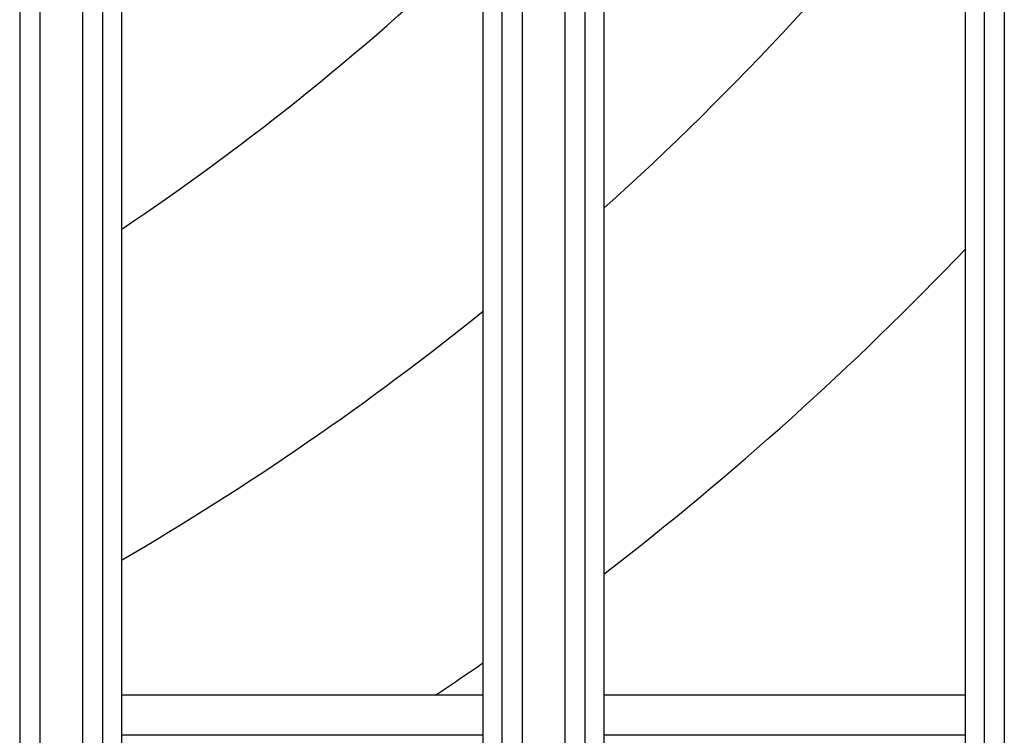
# Model space of a CAD drawing. Extents: x 682 to 2292, y -1317 to -150.
# Drawn here: x 1031 to 1056, y -876 to -858 of the extents above; entities that cross this region are included whole.
import ezdxf

# ---------------------------------------------------------------- set-up
doc = ezdxf.new("R2010")
doc.units = 0
doc.layers.add('0_COMPONENTS', color=7, linetype='CONTINUOUS')

msp = doc.modelspace()

# ---------------------------------------------------------------- linework, layer by layer
at = {"layer": '0_COMPONENTS', "color": 9, "linetype": 'Continuous'}
for p, q in [((1031.3598, -718.1592), (1031.3598, -930.0254)), ((1031.8583, -718.1467), (1031.8583, -930.0379)), ((1032.9323, -930.0379), (1032.9323, -718.1467)), ((1033.4308, -930.0254), (1033.4308, -718.1592)), ((1043.3598, -718.1592), (1043.3598, -930.0254)), ((1043.8583, -718.1467), (1043.8583, -930.0379)), ((1044.9323, -930.0379), (1044.9323, -718.1467)), ((1045.4308, -930.0254), (1045.4308, -718.1592)), ((1055.3598, -718.1592), (1055.3598, -930.0254)), ((1055.8583, -718.1467), (1055.8583, -930.0379)), ((1042.8953, -876.0923), (1033.8953, -876.0923)), ((1054.8953, -876.0923), (1045.8953, -876.0923))]:
    msp.add_line(p, q, dxfattribs=at)
at = {"layer": '0_COMPONENTS', "color": 7, "linetype": 'Continuous'}
for p, q in [((1033.8953, -825.5748), (1033.8953, -876.6108)), ((1042.8953, -876.6108), (1042.8953, -825.5748)), ((1045.8953, -825.5748), (1045.8953, -876.6108)), ((1054.8953, -876.6108), (1054.8953, -825.5748)), ((1042.8953, -875.0923), (1033.8953, -875.0923)), ((1054.8953, -875.0923), (1045.8953, -875.0923))]:
    msp.add_line(p, q, dxfattribs=at)
for start, end in [(311.989048, 322.482201), (300.229809, 308.874681)]:
    msp.add_arc((997.3953, -809.0923), 72.5, start, end, dxfattribs=at)
at = {"layer": '0_COMPONENTS', "color": 9, "linetype": 'Continuous'}
for radius, start, end in [(65.5167, 303.859689, 313.991371), (79.5, 307.594206, 316.328832), (79.5, 303.876636, 304.913218)]:
    msp.add_arc((997.3953, -809.0923), radius, start, end, dxfattribs=at)

doc.saveas('drawing.dxf')
